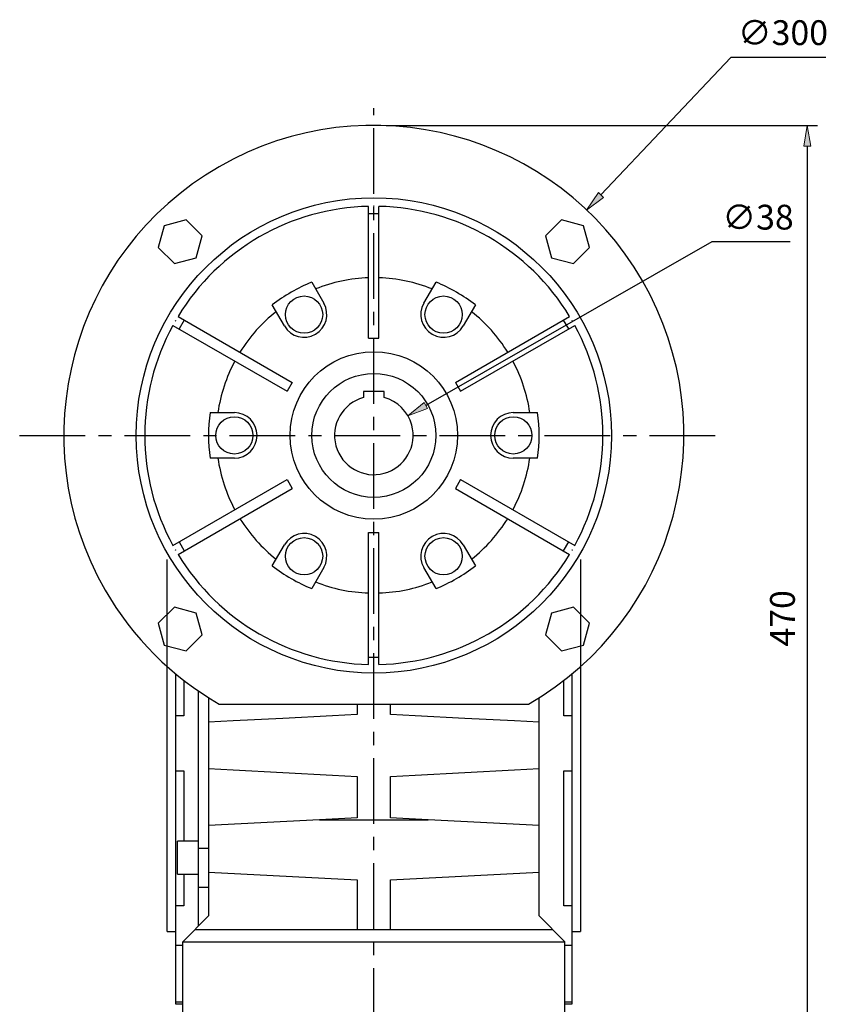
# Model space of a CAD drawing. Units: inches. Extents: x 0 to 612, y 178 to 614.
# Drawn here: x 314 to 446, y 275 to 437 of the extents above; entities that cross this region are included whole.
import ezdxf

# ---------------------------------------------------------------- set-up
doc = ezdxf.new("R2010")
doc.units = ezdxf.units.IN
doc.header["$MEASUREMENT"] = 0
doc.linetypes.add('AI-Linetype-5', pattern=[17.187221, 10.742013, -2.148403, 2.148403, -2.148403])
doc.linetypes.add('AI-Linetype-6', pattern=[17.187221, 10.742013, -2.148403, 2.148403, -2.148403])

# ---------------------------------------------------------------- blocks, each defined once
blk = doc.blocks.new('block 490')
at = {"color": 7, "lineweight": 25, "true_color": 0xffffff}
blk.add_open_spline([(397.19, 324.55), (421.49, 338.53), (429.84, 369.56), (415.86, 393.85), (401.88, 418.14), (370.85, 426.5), (346.56, 412.52), (322.27, 398.53), (313.91, 367.51), (327.89, 343.22), (332.36, 335.46), (338.8, 329.02), (346.56, 324.55)], degree=3, knots=[0, 0, 0, 0, 1, 1, 1, 2, 2, 2, 3, 3, 3, 4, 4, 4, 4], dxfattribs=at)
blk = doc.blocks.new('block 491')
at = {"color": 7, "lineweight": 25, "true_color": 0xffffff}
blk.add_lwpolyline([(346.56, 324.55), (397.19, 324.55)], dxfattribs=at)
blk = doc.blocks.new('block 492')
at = {"color": 7, "lineweight": 25, "true_color": 0xffffff}
blk.add_open_spline([(410.78, 368.53), (410.78, 390.02), (393.36, 407.44), (371.88, 407.44), (350.39, 407.44), (332.97, 390.02), (332.97, 368.53), (332.97, 347.05), (350.39, 329.63), (371.88, 329.63), (393.36, 329.63), (410.78, 347.05), (410.78, 368.53), (410.78, 368.53), (410.78, 368.53), (410.78, 368.53)], degree=3, knots=[0, 0, 0, 0, 1, 1, 1, 2, 2, 2, 3, 3, 3, 4, 4, 4, 5, 5, 5, 5], dxfattribs=at)
blk = doc.blocks.new('block 493')
at = {"color": 7, "lineweight": 25, "true_color": 0xffffff}
blk.add_open_spline([(380.07, 390.17), (379.04, 388.39), (379.65, 386.12), (381.43, 385.09), (383.21, 384.06), (385.49, 384.67), (386.52, 386.45)], degree=3, knots=[0, 0, 0, 0, 1, 1, 1, 2, 2, 2, 2], dxfattribs=at)
blk = doc.blocks.new('block 494')
at = {"color": 7, "lineweight": 25, "true_color": 0xffffff}
blk.add_lwpolyline([(380.07, 390.17), (382.06, 393.61)], dxfattribs=at)
blk = doc.blocks.new('block 495')
at = {"color": 7, "lineweight": 25, "true_color": 0xffffff}
blk.add_lwpolyline([(388.5, 389.89), (386.52, 386.45)], dxfattribs=at)
blk = doc.blocks.new('block 496')
at = {"color": 7, "lineweight": 25, "true_color": 0xffffff}
blk.add_open_spline([(394.71, 372.26), (392.66, 372.26), (390.99, 370.59), (390.99, 368.53), (390.99, 366.48), (392.66, 364.81), (394.71, 364.81)], degree=3, knots=[0, 0, 0, 0, 1, 1, 1, 2, 2, 2, 2], dxfattribs=at)
blk = doc.blocks.new('block 497')
at = {"color": 7, "lineweight": 25, "true_color": 0xffffff}
blk.add_lwpolyline([(394.71, 372.26), (398.68, 372.26)], dxfattribs=at)
blk = doc.blocks.new('block 498')
at = {"color": 7, "lineweight": 25, "true_color": 0xffffff}
blk.add_lwpolyline([(398.68, 364.81), (394.71, 364.81)], dxfattribs=at)
blk = doc.blocks.new('block 499')
at = {"color": 7, "lineweight": 25, "true_color": 0xffffff}
blk.add_open_spline([(386.52, 350.62), (385.49, 352.4), (383.21, 353.01), (381.43, 351.98), (379.65, 350.95), (379.04, 348.68), (380.07, 346.9)], degree=3, knots=[0, 0, 0, 0, 1, 1, 1, 2, 2, 2, 2], dxfattribs=at)
blk = doc.blocks.new('block 500')
at = {"color": 7, "lineweight": 25, "true_color": 0xffffff}
blk.add_lwpolyline([(386.52, 350.62), (388.5, 347.18)], dxfattribs=at)
blk = doc.blocks.new('block 501')
at = {"color": 7, "lineweight": 25, "true_color": 0xffffff}
blk.add_lwpolyline([(382.06, 343.46), (380.07, 346.9)], dxfattribs=at)
blk = doc.blocks.new('block 502')
at = {"color": 7, "lineweight": 25, "true_color": 0xffffff}
blk.add_open_spline([(363.68, 346.9), (364.71, 348.68), (364.1, 350.95), (362.32, 351.98), (360.54, 353.01), (358.26, 352.4), (357.23, 350.62)], degree=3, knots=[0, 0, 0, 0, 1, 1, 1, 2, 2, 2, 2], dxfattribs=at)
blk = doc.blocks.new('block 503')
at = {"color": 7, "lineweight": 25, "true_color": 0xffffff}
blk.add_lwpolyline([(363.68, 346.9), (361.7, 343.46)], dxfattribs=at)
blk = doc.blocks.new('block 504')
at = {"color": 7, "lineweight": 25, "true_color": 0xffffff}
blk.add_lwpolyline([(355.25, 347.18), (357.23, 350.62)], dxfattribs=at)
blk = doc.blocks.new('block 505')
at = {"color": 7, "lineweight": 25, "true_color": 0xffffff}
blk.add_open_spline([(349.04, 364.81), (351.09, 364.81), (352.76, 366.48), (352.76, 368.53), (352.76, 370.59), (351.09, 372.26), (349.04, 372.26)], degree=3, knots=[0, 0, 0, 0, 1, 1, 1, 2, 2, 2, 2], dxfattribs=at)
blk = doc.blocks.new('block 506')
at = {"color": 7, "lineweight": 25, "true_color": 0xffffff}
blk.add_lwpolyline([(349.04, 364.81), (345.07, 364.81)], dxfattribs=at)
blk = doc.blocks.new('block 507')
at = {"color": 7, "lineweight": 25, "true_color": 0xffffff}
blk.add_lwpolyline([(345.07, 372.26), (349.04, 372.26)], dxfattribs=at)
blk = doc.blocks.new('block 508')
at = {"color": 7, "lineweight": 25, "true_color": 0xffffff}
blk.add_open_spline([(357.23, 386.45), (358.26, 384.67), (360.54, 384.06), (362.32, 385.09), (364.1, 386.12), (364.71, 388.39), (363.68, 390.17)], degree=3, knots=[0, 0, 0, 0, 1, 1, 1, 2, 2, 2, 2], dxfattribs=at)
blk = doc.blocks.new('block 509')
at = {"color": 7, "lineweight": 25, "true_color": 0xffffff}
blk.add_lwpolyline([(357.23, 386.45), (355.25, 389.89)], dxfattribs=at)
blk = doc.blocks.new('block 510')
at = {"color": 7, "lineweight": 25, "true_color": 0xffffff}
blk.add_lwpolyline([(361.7, 393.61), (363.68, 390.17)], dxfattribs=at)
blk = doc.blocks.new('block 511')
at = {"color": 7, "lineweight": 25, "true_color": 0xffffff}
blk.add_open_spline([(386.34, 388.31), (386.34, 389.99), (384.98, 391.36), (383.29, 391.36), (381.61, 391.36), (380.25, 389.99), (380.25, 388.31), (380.25, 386.63), (381.61, 385.27), (383.29, 385.27), (384.98, 385.27), (386.34, 386.63), (386.34, 388.31), (386.34, 388.31), (386.34, 388.31), (386.34, 388.31)], degree=3, knots=[0, 0, 0, 0, 1, 1, 1, 2, 2, 2, 3, 3, 3, 4, 4, 4, 5, 5, 5, 5], dxfattribs=at)
blk = doc.blocks.new('block 512')
at = {"color": 7, "lineweight": 25, "true_color": 0xffffff}
blk.add_open_spline([(397.76, 368.53), (397.76, 370.22), (396.39, 371.58), (394.71, 371.58), (393.03, 371.58), (391.67, 370.22), (391.67, 368.53), (391.67, 366.85), (393.03, 365.49), (394.71, 365.49), (396.39, 365.49), (397.76, 366.85), (397.76, 368.53), (397.76, 368.53), (397.76, 368.53), (397.76, 368.53)], degree=3, knots=[0, 0, 0, 0, 1, 1, 1, 2, 2, 2, 3, 3, 3, 4, 4, 4, 5, 5, 5, 5], dxfattribs=at)
blk = doc.blocks.new('block 513')
at = {"color": 7, "lineweight": 25, "true_color": 0xffffff}
blk.add_open_spline([(386.34, 348.76), (386.34, 350.44), (384.98, 351.8), (383.29, 351.8), (381.61, 351.8), (380.25, 350.44), (380.25, 348.76), (380.25, 347.07), (381.61, 345.71), (383.29, 345.71), (384.98, 345.71), (386.34, 347.07), (386.34, 348.76), (386.34, 348.76), (386.34, 348.76), (386.34, 348.76)], degree=3, knots=[0, 0, 0, 0, 1, 1, 1, 2, 2, 2, 3, 3, 3, 4, 4, 4, 5, 5, 5, 5], dxfattribs=at)
blk = doc.blocks.new('block 514')
at = {"color": 7, "lineweight": 25, "true_color": 0xffffff}
blk.add_open_spline([(363.5, 348.76), (363.5, 350.44), (362.14, 351.8), (360.46, 351.8), (358.78, 351.8), (357.41, 350.44), (357.41, 348.76), (357.41, 347.07), (358.78, 345.71), (360.46, 345.71), (362.14, 345.71), (363.5, 347.07), (363.5, 348.76), (363.5, 348.76), (363.5, 348.76), (363.5, 348.76)], degree=3, knots=[0, 0, 0, 0, 1, 1, 1, 2, 2, 2, 3, 3, 3, 4, 4, 4, 5, 5, 5, 5], dxfattribs=at)
blk = doc.blocks.new('block 515')
at = {"color": 7, "lineweight": 25, "true_color": 0xffffff}
blk.add_open_spline([(352.08, 368.53), (352.08, 370.22), (350.72, 371.58), (349.04, 371.58), (347.36, 371.58), (345.99, 370.22), (345.99, 368.53), (345.99, 366.85), (347.36, 365.49), (349.04, 365.49), (350.72, 365.49), (352.08, 366.85), (352.08, 368.53), (352.08, 368.53), (352.08, 368.53), (352.08, 368.53)], degree=3, knots=[0, 0, 0, 0, 1, 1, 1, 2, 2, 2, 3, 3, 3, 4, 4, 4, 5, 5, 5, 5], dxfattribs=at)
blk = doc.blocks.new('block 516')
at = {"color": 7, "lineweight": 25, "true_color": 0xffffff}
blk.add_open_spline([(363.5, 388.31), (363.5, 389.99), (362.14, 391.36), (360.46, 391.36), (358.78, 391.36), (357.41, 389.99), (357.41, 388.31), (357.41, 386.63), (358.78, 385.27), (360.46, 385.27), (362.14, 385.27), (363.5, 386.63), (363.5, 388.31), (363.5, 388.31), (363.5, 388.31), (363.5, 388.31)], degree=3, knots=[0, 0, 0, 0, 1, 1, 1, 2, 2, 2, 3, 3, 3, 4, 4, 4, 5, 5, 5, 5], dxfattribs=at)
blk = doc.blocks.new('block 517')
at = {"color": 7, "lineweight": 25, "true_color": 0xffffff}
blk.add_open_spline([(371.93, 406.04), (371.89, 406.04), (371.86, 406.04), (371.82, 406.04)], degree=3, dxfattribs=at)
blk = doc.blocks.new('block 518')
at = {"color": 7, "lineweight": 25, "true_color": 0xffffff}
blk.add_lwpolyline([(372.72, 384.44), (372.72, 406.03)], dxfattribs=at)
blk = doc.blocks.new('block 519')
at = {"color": 7, "lineweight": 25, "true_color": 0xffffff}
blk.add_lwpolyline([(371.82, 406.04), (371.93, 406.04)], dxfattribs=at)
blk = doc.blocks.new('block 520')
at = {"color": 7, "lineweight": 25, "true_color": 0xffffff}
blk.add_lwpolyline([(371.03, 384.44), (372.72, 384.44)], dxfattribs=at)
blk = doc.blocks.new('block 521')
at = {"color": 7, "lineweight": 25, "true_color": 0xffffff}
blk.add_lwpolyline([(371.03, 404.84), (372.72, 404.84)], dxfattribs=at)
blk = doc.blocks.new('block 522')
at = {"color": 7, "lineweight": 25, "true_color": 0xffffff}
blk.add_lwpolyline([(371.03, 384.44), (371.03, 406.03)], dxfattribs=at)
blk = doc.blocks.new('block 523')
at = {"color": 7, "lineweight": 25, "true_color": 0xffffff}
blk.add_open_spline([(371.82, 331.03), (371.86, 331.03), (371.89, 331.03), (371.93, 331.03)], degree=3, dxfattribs=at)
blk = doc.blocks.new('block 524')
at = {"color": 7, "lineweight": 25, "true_color": 0xffffff}
blk.add_lwpolyline([(371.03, 331.04), (371.03, 352.63)], dxfattribs=at)
blk = doc.blocks.new('block 525')
at = {"color": 7, "lineweight": 25, "true_color": 0xffffff}
blk.add_lwpolyline([(371.03, 332.22), (372.72, 332.22)], dxfattribs=at)
blk = doc.blocks.new('block 526')
at = {"color": 7, "lineweight": 25, "true_color": 0xffffff}
blk.add_lwpolyline([(371.03, 352.63), (372.72, 352.63)], dxfattribs=at)
blk = doc.blocks.new('block 527')
at = {"color": 7, "lineweight": 25, "true_color": 0xffffff}
blk.add_lwpolyline([(371.82, 331.03), (371.93, 331.03)], dxfattribs=at)
blk = doc.blocks.new('block 528')
at = {"color": 7, "lineweight": 25, "true_color": 0xffffff}
blk.add_lwpolyline([(372.72, 331.04), (372.72, 352.63)], dxfattribs=at)
blk = doc.blocks.new('block 529')
at = {"color": 7, "lineweight": 25, "true_color": 0xffffff}
blk.add_open_spline([(404.39, 387.24), (404.37, 387.27), (404.35, 387.3), (404.33, 387.34)], degree=3, dxfattribs=at)
blk = doc.blocks.new('block 530')
at = {"color": 7, "lineweight": 25, "true_color": 0xffffff}
blk.add_open_spline([(393.79, 382.17), (392.22, 384.7), (390.21, 386.94), (387.87, 388.79)], degree=3, dxfattribs=at)
blk = doc.blocks.new('block 531')
at = {"color": 7, "lineweight": 25, "true_color": 0xffffff}
blk.add_open_spline([(388.5, 389.89), (386.54, 391.42), (384.37, 392.67), (382.06, 393.61)], degree=3, dxfattribs=at)
blk = doc.blocks.new('block 532')
at = {"color": 7, "lineweight": 25, "true_color": 0xffffff}
blk.add_open_spline([(381.42, 392.51), (378.65, 393.62), (375.71, 394.23), (372.72, 394.33)], degree=3, dxfattribs=at)
blk = doc.blocks.new('block 533')
at = {"color": 7, "lineweight": 25, "true_color": 0xffffff}
blk.add_open_spline([(403.93, 388.02), (397.28, 398.95), (385.52, 405.74), (372.72, 406.03)], degree=3, dxfattribs=at)
blk = doc.blocks.new('block 534')
at = {"color": 7, "lineweight": 25, "true_color": 0xffffff}
blk.add_lwpolyline([(386.07, 375.75), (404.77, 386.55)], dxfattribs=at)
blk = doc.blocks.new('block 535')
at = {"color": 7, "lineweight": 25, "true_color": 0xffffff}
blk.add_lwpolyline([(404.33, 387.34), (404.39, 387.24)], dxfattribs=at)
blk = doc.blocks.new('block 536')
at = {"color": 7, "lineweight": 25, "true_color": 0xffffff}
blk.add_lwpolyline([(385.22, 377.22), (386.07, 375.75)], dxfattribs=at)
blk = doc.blocks.new('block 537')
at = {"color": 7, "lineweight": 25, "true_color": 0xffffff}
blk.add_lwpolyline([(402.9, 387.42), (403.74, 385.96)], dxfattribs=at)
blk = doc.blocks.new('block 538')
at = {"color": 7, "lineweight": 25, "true_color": 0xffffff}
blk.add_lwpolyline([(385.22, 377.22), (403.93, 388.02)], dxfattribs=at)
blk = doc.blocks.new('block 539')
at = {"color": 7, "lineweight": 25, "true_color": 0xffffff}
blk.add_open_spline([(339.37, 349.83), (339.38, 349.8), (339.4, 349.76), (339.42, 349.73)], degree=3, dxfattribs=at)
blk = doc.blocks.new('block 540')
at = {"color": 7, "lineweight": 25, "true_color": 0xffffff}
blk.add_open_spline([(349.96, 354.9), (351.54, 352.37), (353.54, 350.13), (355.88, 348.28)], degree=3, dxfattribs=at)
blk = doc.blocks.new('block 541')
at = {"color": 7, "lineweight": 25, "true_color": 0xffffff}
blk.add_open_spline([(355.25, 347.18), (357.22, 345.65), (359.39, 344.4), (361.7, 343.46)], degree=3, dxfattribs=at)
blk = doc.blocks.new('block 542')
at = {"color": 7, "lineweight": 25, "true_color": 0xffffff}
blk.add_open_spline([(362.33, 344.55), (365.1, 343.45), (368.05, 342.84), (371.03, 342.74)], degree=3, dxfattribs=at)
blk = doc.blocks.new('block 543')
at = {"color": 7, "lineweight": 25, "true_color": 0xffffff}
blk.add_open_spline([(339.82, 349.05), (346.47, 338.12), (358.24, 331.32), (371.03, 331.04)], degree=3, dxfattribs=at)
blk = doc.blocks.new('block 544')
at = {"color": 7, "lineweight": 25, "true_color": 0xffffff}
blk.add_lwpolyline([(338.98, 350.52), (357.68, 361.32)], dxfattribs=at)
blk = doc.blocks.new('block 545')
at = {"color": 7, "lineweight": 25, "true_color": 0xffffff}
blk.add_lwpolyline([(340.01, 351.11), (340.85, 349.65)], dxfattribs=at)
blk = doc.blocks.new('block 546')
at = {"color": 7, "lineweight": 25, "true_color": 0xffffff}
blk.add_lwpolyline([(357.68, 361.32), (358.53, 359.85)], dxfattribs=at)
blk = doc.blocks.new('block 547')
at = {"color": 7, "lineweight": 25, "true_color": 0xffffff}
blk.add_lwpolyline([(339.37, 349.83), (339.42, 349.73)], dxfattribs=at)
blk = doc.blocks.new('block 548')
at = {"color": 7, "lineweight": 25, "true_color": 0xffffff}
blk.add_lwpolyline([(339.82, 349.05), (358.53, 359.85)], dxfattribs=at)
blk = doc.blocks.new('block 549')
at = {"color": 7, "lineweight": 25, "true_color": 0xffffff}
blk.add_open_spline([(404.33, 349.73), (404.35, 349.76), (404.37, 349.8), (404.39, 349.83)], degree=3, dxfattribs=at)
blk = doc.blocks.new('block 550')
at = {"color": 7, "lineweight": 25, "true_color": 0xffffff}
blk.add_open_spline([(394.64, 356.37), (396.05, 359), (396.99, 361.86), (397.42, 364.81)], degree=3, dxfattribs=at)
blk = doc.blocks.new('block 551')
at = {"color": 7, "lineweight": 25, "true_color": 0xffffff}
blk.add_open_spline([(398.68, 364.81), (399.02, 367.28), (399.02, 369.79), (398.68, 372.26)], degree=3, dxfattribs=at)
blk = doc.blocks.new('block 552')
at = {"color": 7, "lineweight": 25, "true_color": 0xffffff}
blk.add_open_spline([(397.42, 372.26), (396.99, 375.21), (396.05, 378.07), (394.64, 380.7)], degree=3, dxfattribs=at)
blk = doc.blocks.new('block 553')
at = {"color": 7, "lineweight": 25, "true_color": 0xffffff}
blk.add_open_spline([(404.77, 350.52), (410.92, 361.74), (410.92, 375.33), (404.77, 386.55)], degree=3, dxfattribs=at)
blk = doc.blocks.new('block 554')
at = {"color": 7, "lineweight": 25, "true_color": 0xffffff}
blk.add_open_spline([(372.72, 331.04), (385.52, 331.32), (397.28, 338.12), (403.93, 349.05)], degree=3, dxfattribs=at)
blk = doc.blocks.new('block 555')
at = {"color": 7, "lineweight": 25, "true_color": 0xffffff}
blk.add_open_spline([(372.72, 342.74), (375.71, 342.84), (378.65, 343.45), (381.42, 344.55)], degree=3, dxfattribs=at)
blk = doc.blocks.new('block 556')
at = {"color": 7, "lineweight": 25, "true_color": 0xffffff}
blk.add_open_spline([(382.06, 343.46), (384.37, 344.4), (386.54, 345.65), (388.5, 347.18)], degree=3, dxfattribs=at)
blk = doc.blocks.new('block 557')
at = {"color": 7, "lineweight": 25, "true_color": 0xffffff}
blk.add_open_spline([(387.87, 348.28), (390.21, 350.13), (392.22, 352.37), (393.79, 354.9)], degree=3, dxfattribs=at)
blk = doc.blocks.new('block 558')
at = {"color": 7, "lineweight": 25, "true_color": 0xffffff}
blk.add_lwpolyline([(385.22, 359.85), (403.93, 349.05)], dxfattribs=at)
blk = doc.blocks.new('block 559')
at = {"color": 7, "lineweight": 25, "true_color": 0xffffff}
blk.add_lwpolyline([(404.39, 349.83), (404.33, 349.73)], dxfattribs=at)
blk = doc.blocks.new('block 560')
at = {"color": 7, "lineweight": 25, "true_color": 0xffffff}
blk.add_lwpolyline([(386.07, 361.32), (385.22, 359.85)], dxfattribs=at)
blk = doc.blocks.new('block 561')
at = {"color": 7, "lineweight": 25, "true_color": 0xffffff}
blk.add_lwpolyline([(403.74, 351.11), (402.9, 349.65)], dxfattribs=at)
blk = doc.blocks.new('block 562')
at = {"color": 7, "lineweight": 25, "true_color": 0xffffff}
blk.add_lwpolyline([(386.07, 361.32), (404.77, 350.52)], dxfattribs=at)
blk = doc.blocks.new('block 563')
at = {"color": 7, "lineweight": 25, "true_color": 0xffffff}
blk.add_open_spline([(339.42, 387.34), (339.4, 387.3), (339.38, 387.27), (339.37, 387.24)], degree=3, dxfattribs=at)
blk = doc.blocks.new('block 564')
at = {"color": 7, "lineweight": 25, "true_color": 0xffffff}
blk.add_open_spline([(349.11, 380.7), (347.71, 378.07), (346.77, 375.21), (346.34, 372.26)], degree=3, dxfattribs=at)
blk = doc.blocks.new('block 565')
at = {"color": 7, "lineweight": 25, "true_color": 0xffffff}
blk.add_open_spline([(345.07, 372.26), (344.73, 369.79), (344.73, 367.28), (345.07, 364.81)], degree=3, dxfattribs=at)
blk = doc.blocks.new('block 566')
at = {"color": 7, "lineweight": 25, "true_color": 0xffffff}
blk.add_open_spline([(346.34, 364.81), (346.77, 361.86), (347.71, 359), (349.11, 356.37)], degree=3, dxfattribs=at)
blk = doc.blocks.new('block 567')
at = {"color": 7, "lineweight": 25, "true_color": 0xffffff}
blk.add_open_spline([(338.98, 386.55), (332.83, 375.33), (332.83, 361.74), (338.98, 350.52)], degree=3, dxfattribs=at)
blk = doc.blocks.new('block 568')
at = {"color": 7, "lineweight": 25, "true_color": 0xffffff}
blk.add_open_spline([(371.03, 406.03), (358.24, 405.74), (346.47, 398.95), (339.82, 388.02)], degree=3, dxfattribs=at)
blk = doc.blocks.new('block 569')
at = {"color": 7, "lineweight": 25, "true_color": 0xffffff}
blk.add_open_spline([(371.03, 394.33), (368.05, 394.23), (365.1, 393.62), (362.33, 392.51)], degree=3, dxfattribs=at)
blk = doc.blocks.new('block 570')
at = {"color": 7, "lineweight": 25, "true_color": 0xffffff}
blk.add_open_spline([(361.7, 393.61), (359.39, 392.67), (357.22, 391.42), (355.25, 389.89)], degree=3, dxfattribs=at)
blk = doc.blocks.new('block 571')
at = {"color": 7, "lineweight": 25, "true_color": 0xffffff}
blk.add_open_spline([(355.88, 388.79), (353.54, 386.94), (351.54, 384.7), (349.96, 382.17)], degree=3, dxfattribs=at)
blk = doc.blocks.new('block 572')
at = {"color": 7, "lineweight": 25, "true_color": 0xffffff}
blk.add_lwpolyline([(339.82, 388.02), (358.53, 377.22)], dxfattribs=at)
blk = doc.blocks.new('block 573')
at = {"color": 7, "lineweight": 25, "true_color": 0xffffff}
blk.add_lwpolyline([(340.85, 387.42), (340.01, 385.96)], dxfattribs=at)
blk = doc.blocks.new('block 574')
at = {"color": 7, "lineweight": 25, "true_color": 0xffffff}
blk.add_lwpolyline([(358.53, 377.22), (357.68, 375.75)], dxfattribs=at)
blk = doc.blocks.new('block 575')
at = {"color": 7, "lineweight": 25, "true_color": 0xffffff}
blk.add_lwpolyline([(339.42, 387.34), (339.37, 387.24)], dxfattribs=at)
blk = doc.blocks.new('block 576')
at = {"color": 7, "lineweight": 25, "true_color": 0xffffff}
blk.add_lwpolyline([(338.98, 386.55), (357.68, 375.75)], dxfattribs=at)
blk = doc.blocks.new('block 577')
at = {"color": 7, "lineweight": 25, "true_color": 0xffffff}
blk.add_lwpolyline([(399.99, 401.19), (400.95, 397.61)], dxfattribs=at)
blk = doc.blocks.new('block 578')
at = {"color": 7, "lineweight": 25, "true_color": 0xffffff}
blk.add_lwpolyline([(402.61, 403.82), (399.99, 401.19)], dxfattribs=at)
blk = doc.blocks.new('block 579')
at = {"color": 7, "lineweight": 25, "true_color": 0xffffff}
blk.add_lwpolyline([(406.2, 402.86), (402.61, 403.82)], dxfattribs=at)
blk = doc.blocks.new('block 580')
at = {"color": 7, "lineweight": 25, "true_color": 0xffffff}
blk.add_lwpolyline([(407.16, 399.27), (406.2, 402.86)], dxfattribs=at)
blk = doc.blocks.new('block 581')
at = {"color": 7, "lineweight": 25, "true_color": 0xffffff}
blk.add_lwpolyline([(404.54, 396.65), (407.16, 399.27)], dxfattribs=at)
blk = doc.blocks.new('block 582')
at = {"color": 7, "lineweight": 25, "true_color": 0xffffff}
blk.add_lwpolyline([(400.95, 397.61), (404.54, 396.65)], dxfattribs=at)
blk = doc.blocks.new('block 583')
at = {"color": 7, "lineweight": 25, "true_color": 0xffffff}
blk.add_lwpolyline([(404.54, 340.42), (400.95, 339.46)], dxfattribs=at)
blk = doc.blocks.new('block 584')
at = {"color": 7, "lineweight": 25, "true_color": 0xffffff}
blk.add_lwpolyline([(407.16, 337.8), (404.54, 340.42)], dxfattribs=at)
blk = doc.blocks.new('block 585')
at = {"color": 7, "lineweight": 25, "true_color": 0xffffff}
blk.add_lwpolyline([(406.2, 334.21), (407.16, 337.8)], dxfattribs=at)
blk = doc.blocks.new('block 586')
at = {"color": 7, "lineweight": 25, "true_color": 0xffffff}
blk.add_lwpolyline([(402.61, 333.25), (406.2, 334.21)], dxfattribs=at)
blk = doc.blocks.new('block 587')
at = {"color": 7, "lineweight": 25, "true_color": 0xffffff}
blk.add_lwpolyline([(399.99, 335.88), (402.61, 333.25)], dxfattribs=at)
blk = doc.blocks.new('block 588')
at = {"color": 7, "lineweight": 25, "true_color": 0xffffff}
blk.add_lwpolyline([(400.95, 339.46), (399.99, 335.88)], dxfattribs=at)
blk = doc.blocks.new('block 589')
at = {"color": 7, "lineweight": 25, "true_color": 0xffffff}
blk.add_lwpolyline([(343.76, 335.88), (342.8, 339.46)], dxfattribs=at)
blk = doc.blocks.new('block 590')
at = {"color": 7, "lineweight": 25, "true_color": 0xffffff}
blk.add_lwpolyline([(341.14, 333.25), (343.76, 335.88)], dxfattribs=at)
blk = doc.blocks.new('block 591')
at = {"color": 7, "lineweight": 25, "true_color": 0xffffff}
blk.add_lwpolyline([(337.55, 334.21), (341.14, 333.25)], dxfattribs=at)
blk = doc.blocks.new('block 592')
at = {"color": 7, "lineweight": 25, "true_color": 0xffffff}
blk.add_lwpolyline([(336.59, 337.8), (337.55, 334.21)], dxfattribs=at)
blk = doc.blocks.new('block 593')
at = {"color": 7, "lineweight": 25, "true_color": 0xffffff}
blk.add_lwpolyline([(339.22, 340.42), (336.59, 337.8)], dxfattribs=at)
blk = doc.blocks.new('block 594')
at = {"color": 7, "lineweight": 25, "true_color": 0xffffff}
blk.add_lwpolyline([(342.8, 339.46), (339.22, 340.42)], dxfattribs=at)
blk = doc.blocks.new('block 595')
at = {"color": 7, "lineweight": 25, "true_color": 0xffffff}
blk.add_lwpolyline([(339.22, 396.65), (342.8, 397.61)], dxfattribs=at)
blk = doc.blocks.new('block 596')
at = {"color": 7, "lineweight": 25, "true_color": 0xffffff}
blk.add_lwpolyline([(336.59, 399.27), (339.22, 396.65)], dxfattribs=at)
blk = doc.blocks.new('block 597')
at = {"color": 7, "lineweight": 25, "true_color": 0xffffff}
blk.add_lwpolyline([(337.55, 402.86), (336.59, 399.27)], dxfattribs=at)
blk = doc.blocks.new('block 598')
at = {"color": 7, "lineweight": 25, "true_color": 0xffffff}
blk.add_lwpolyline([(341.14, 403.82), (337.55, 402.86)], dxfattribs=at)
blk = doc.blocks.new('block 599')
at = {"color": 7, "lineweight": 25, "true_color": 0xffffff}
blk.add_lwpolyline([(343.76, 401.19), (341.14, 403.82)], dxfattribs=at)
blk = doc.blocks.new('block 600')
at = {"color": 7, "lineweight": 25, "true_color": 0xffffff}
blk.add_lwpolyline([(342.8, 397.61), (343.76, 401.19)], dxfattribs=at)
blk = doc.blocks.new('block 601')
at = {"color": 7, "lineweight": 25, "true_color": 0xffffff}
blk.add_open_spline([(382.03, 368.53), (382.03, 374.14), (377.48, 378.68), (371.88, 378.68), (366.27, 378.68), (361.73, 374.14), (361.73, 368.53), (361.73, 362.93), (366.27, 358.38), (371.88, 358.38), (377.48, 358.38), (382.03, 362.93), (382.03, 368.53), (382.03, 368.53), (382.03, 368.53), (382.03, 368.53)], degree=3, knots=[0, 0, 0, 0, 1, 1, 1, 2, 2, 2, 3, 3, 3, 4, 4, 4, 5, 5, 5, 5], dxfattribs=at)
blk = doc.blocks.new('block 602')
at = {"color": 7, "lineweight": 25, "true_color": 0xffffff}
blk.add_lwpolyline([(339.4, 275.49), (340.58, 275.49)], dxfattribs=at)
blk = doc.blocks.new('block 603')
at = {"color": 7, "lineweight": 25, "true_color": 0xffffff}
blk.add_lwpolyline([(338.04, 287.33), (339.4, 287.33)], dxfattribs=at)
blk = doc.blocks.new('block 607')
at = {"color": 7, "lineweight": 25, "true_color": 0xffffff}
blk.add_lwpolyline([(343.12, 302.11), (339.73, 302.11)], dxfattribs=at)
blk = doc.blocks.new('block 608')
at = {"color": 7, "lineweight": 25, "true_color": 0xffffff}
blk.add_lwpolyline([(339.73, 296.7), (343.12, 296.7)], dxfattribs=at)
blk = doc.blocks.new('block 609')
at = {"color": 7, "lineweight": 25, "true_color": 0xffffff}
blk.add_lwpolyline([(404.36, 287.33), (405.71, 287.33)], dxfattribs=at)
blk = doc.blocks.new('block 610')
at = {"color": 7, "lineweight": 25, "true_color": 0xffffff}
blk.add_lwpolyline([(403.17, 275.49), (404.36, 275.49)], dxfattribs=at)
blk = doc.blocks.new('block 613')
at = {"color": 7, "lineweight": 25, "true_color": 0xffffff}
blk.add_lwpolyline([(340.58, 285.64), (403.17, 285.64)], dxfattribs=at)
blk = doc.blocks.new('block 614')
at = {"color": 7, "lineweight": 25, "true_color": 0xffffff}
blk.add_lwpolyline([(398.94, 304.67), (380.77, 305.62)], dxfattribs=at)
blk = doc.blocks.new('block 615')
at = {"color": 7, "lineweight": 25, "true_color": 0xffffff}
blk.add_lwpolyline([(374.58, 295.79), (398.94, 297.07)], dxfattribs=at)
blk = doc.blocks.new('block 616')
at = {"color": 7, "lineweight": 25, "true_color": 0xffffff}
blk.add_lwpolyline([(374.58, 287.67), (374.58, 295.79)], dxfattribs=at)
blk = doc.blocks.new('block 617')
at = {"color": 7, "lineweight": 25, "true_color": 0xffffff}
blk.add_lwpolyline([(369.17, 295.79), (369.17, 287.67)], dxfattribs=at)
blk = doc.blocks.new('block 618')
at = {"color": 7, "lineweight": 25, "true_color": 0xffffff}
blk.add_lwpolyline([(342.61, 287.67), (401.14, 287.67)], dxfattribs=at)
blk = doc.blocks.new('block 619')
at = {"color": 7, "lineweight": 25, "true_color": 0xffffff}
blk.add_lwpolyline([(344.81, 297.07), (369.17, 295.79)], dxfattribs=at)
blk = doc.blocks.new('block 620')
at = {"color": 7, "lineweight": 25, "true_color": 0xffffff}
blk.add_lwpolyline([(369.17, 324.56), (369.17, 322.86)], dxfattribs=at)
blk = doc.blocks.new('block 621')
at = {"color": 7, "lineweight": 25, "true_color": 0xffffff}
blk.add_lwpolyline([(374.58, 322.86), (374.58, 324.56)], dxfattribs=at)
blk = doc.blocks.new('block 622')
at = {"color": 7, "lineweight": 25, "true_color": 0xffffff}
blk.add_lwpolyline([(398.94, 321.58), (394.88, 321.8), (386.76, 322.22), (378.64, 322.65), (374.58, 322.86)], dxfattribs=at)
blk = doc.blocks.new('block 623')
at = {"color": 7, "lineweight": 25, "true_color": 0xffffff}
blk.add_lwpolyline([(374.58, 312.71), (378.64, 312.92), (386.76, 313.35), (394.88, 313.77), (398.94, 313.99)], dxfattribs=at)
blk = doc.blocks.new('block 624')
at = {"color": 7, "lineweight": 25, "true_color": 0xffffff}
blk.add_lwpolyline([(374.58, 305.94), (374.58, 312.71)], dxfattribs=at)
blk = doc.blocks.new('block 625')
at = {"color": 7, "lineweight": 25, "true_color": 0xffffff}
blk.add_lwpolyline([(380.77, 305.62), (379.74, 305.67), (377.68, 305.78), (375.61, 305.89), (374.58, 305.94)], dxfattribs=at)
blk = doc.blocks.new('block 626')
at = {"color": 7, "lineweight": 25, "true_color": 0xffffff}
blk.add_lwpolyline([(362.98, 305.62), (380.77, 305.62)], dxfattribs=at)
blk = doc.blocks.new('block 627')
at = {"color": 7, "lineweight": 25, "true_color": 0xffffff}
blk.add_lwpolyline([(369.17, 312.71), (369.17, 305.94)], dxfattribs=at)
blk = doc.blocks.new('block 628')
at = {"color": 7, "lineweight": 25, "true_color": 0xffffff}
blk.add_lwpolyline([(369.17, 305.94), (368.14, 305.89), (366.08, 305.78), (364.01, 305.67), (362.98, 305.62)], dxfattribs=at)
blk = doc.blocks.new('block 629')
at = {"color": 7, "lineweight": 25, "true_color": 0xffffff}
blk.add_lwpolyline([(362.98, 305.62), (344.81, 304.67)], dxfattribs=at)
blk = doc.blocks.new('block 630')
at = {"color": 7, "lineweight": 25, "true_color": 0xffffff}
blk.add_lwpolyline([(344.81, 313.99), (348.87, 313.77), (356.99, 313.35), (365.11, 312.92), (369.17, 312.71)], dxfattribs=at)
blk = doc.blocks.new('block 631')
at = {"color": 7, "lineweight": 25, "true_color": 0xffffff}
blk.add_lwpolyline([(369.17, 322.86), (365.11, 322.65), (356.99, 322.22), (348.87, 321.8), (344.81, 321.58)], dxfattribs=at)
blk = doc.blocks.new('block 632')
at = {"color": 7, "lineweight": 25, "true_color": 0xffffff}
blk.add_lwpolyline([(403.17, 285.64), (398.94, 289.87)], dxfattribs=at)
blk = doc.blocks.new('block 633')
at = {"color": 7, "lineweight": 25, "true_color": 0xffffff}
blk.add_lwpolyline([(344.81, 289.87), (340.58, 285.64)], dxfattribs=at)
blk = doc.blocks.new('block 634')
at = {"color": 7, "lineweight": 25, "true_color": 0xffffff}
blk.add_lwpolyline([(344.81, 325.6), (344.81, 289.87)], dxfattribs=at)
blk = doc.blocks.new('block 635')
at = {"color": 7, "lineweight": 25, "true_color": 0xffffff}
blk.add_lwpolyline([(403.17, 260.27), (403.17, 285.64)], dxfattribs=at)
blk = doc.blocks.new('block 636')
at = {"color": 7, "lineweight": 25, "true_color": 0xffffff}
blk.add_lwpolyline([(340.58, 260.27), (340.58, 285.64)], dxfattribs=at)
blk = doc.blocks.new('block 637')
at = {"color": 7, "lineweight": 25, "true_color": 0xffffff}
blk.add_open_spline([(385.58, 368.53), (385.58, 376.1), (379.44, 382.24), (371.88, 382.24), (364.31, 382.24), (358.17, 376.1), (358.17, 368.53), (358.17, 360.97), (364.31, 354.83), (371.88, 354.83), (379.44, 354.83), (385.58, 360.97), (385.58, 368.53), (385.58, 368.53), (385.58, 368.53), (385.58, 368.53)], degree=3, knots=[0, 0, 0, 0, 1, 1, 1, 2, 2, 2, 3, 3, 3, 4, 4, 4, 5, 5, 5, 5], dxfattribs=at)
blk = doc.blocks.new('block 638')
at = {"color": 7, "lineweight": 25, "true_color": 0xffffff}
blk.add_lwpolyline([(343.12, 326.72), (343.12, 288.18)], dxfattribs=at)
blk = doc.blocks.new('block 639')
at = {"color": 7, "lineweight": 25, "true_color": 0xffffff}
blk.add_lwpolyline([(344.81, 294.56), (343.12, 294.56)], dxfattribs=at)
blk = doc.blocks.new('block 640')
at = {"color": 7, "lineweight": 25, "true_color": 0xffffff}
blk.add_lwpolyline([(344.81, 300.89), (343.12, 300.89)], dxfattribs=at)
blk = doc.blocks.new('block 641')
at = {"color": 7, "lineweight": 25, "true_color": 0xffffff}
blk.add_lwpolyline([(339.4, 329.53), (339.4, 275.49)], dxfattribs=at)
blk = doc.blocks.new('block 642')
at = {"color": 7, "lineweight": 25, "true_color": 0xffffff}
blk.add_lwpolyline([(340.58, 275.77), (339.4, 275.77)], dxfattribs=at)
blk = doc.blocks.new('block 643')
at = {"color": 7, "lineweight": 25, "true_color": 0xffffff}
blk.add_lwpolyline([(339.4, 285.1), (340.58, 285.1)], dxfattribs=at)
blk = doc.blocks.new('block 644')
at = {"color": 7, "lineweight": 25, "true_color": 0xffffff}
blk.add_lwpolyline([(340.75, 291.52), (339.4, 291.52)], dxfattribs=at)
blk = doc.blocks.new('block 645')
at = {"color": 7, "lineweight": 25, "true_color": 0xffffff}
blk.add_lwpolyline([(339.4, 313.65), (340.75, 313.65)], dxfattribs=at)
blk = doc.blocks.new('block 646')
at = {"color": 7, "lineweight": 25, "true_color": 0xffffff}
blk.add_lwpolyline([(340.75, 322.65), (339.4, 322.65)], dxfattribs=at)
blk = doc.blocks.new('block 647')
at = {"color": 7, "lineweight": 25, "true_color": 0xffffff}
blk.add_lwpolyline([(340.75, 313.65), (340.75, 302.11)], dxfattribs=at)
blk = doc.blocks.new('block 648')
at = {"color": 7, "lineweight": 25, "true_color": 0xffffff}
blk.add_lwpolyline([(340.75, 296.7), (340.75, 291.52)], dxfattribs=at)
blk = doc.blocks.new('block 649')
at = {"color": 7, "lineweight": 25, "true_color": 0xffffff}
blk.add_lwpolyline([(340.75, 328.46), (340.75, 322.65)], dxfattribs=at)
blk = doc.blocks.new('block 650')
at = {"color": 7, "lineweight": 25, "true_color": 0xffffff}
blk.add_lwpolyline([(338.04, 287.33), (338.04, 348.23)], dxfattribs=at)
blk = doc.blocks.new('block 652')
at = {"color": 7, "lineweight": 25, "true_color": 0xffffff}
blk.add_lwpolyline([(339.73, 296.7), (339.73, 302.11)], dxfattribs=at)
blk = doc.blocks.new('block 653')
at = {"color": 7, "lineweight": 25, "true_color": 0xffffff}
blk.add_lwpolyline([(403, 322.65), (403, 328.46)], dxfattribs=at)
blk = doc.blocks.new('block 654')
at = {"color": 7, "lineweight": 25, "true_color": 0xffffff}
blk.add_lwpolyline([(404.36, 322.65), (403, 322.65)], dxfattribs=at)
blk = doc.blocks.new('block 655')
at = {"color": 7, "lineweight": 25, "true_color": 0xffffff}
blk.add_lwpolyline([(403, 313.65), (404.36, 313.65)], dxfattribs=at)
blk = doc.blocks.new('block 656')
at = {"color": 7, "lineweight": 25, "true_color": 0xffffff}
blk.add_lwpolyline([(403, 291.52), (403, 313.65)], dxfattribs=at)
blk = doc.blocks.new('block 657')
at = {"color": 7, "lineweight": 25, "true_color": 0xffffff}
blk.add_lwpolyline([(404.36, 291.52), (403, 291.52)], dxfattribs=at)
blk = doc.blocks.new('block 658')
at = {"color": 7, "lineweight": 25, "true_color": 0xffffff}
blk.add_lwpolyline([(403.17, 285.1), (404.36, 285.1)], dxfattribs=at)
blk = doc.blocks.new('block 659')
at = {"color": 7, "lineweight": 25, "true_color": 0xffffff}
blk.add_lwpolyline([(404.36, 275.77), (403.17, 275.77)], dxfattribs=at)
blk = doc.blocks.new('block 660')
at = {"color": 7, "lineweight": 25, "true_color": 0xffffff}
blk.add_lwpolyline([(404.36, 275.49), (404.36, 329.53)], dxfattribs=at)
blk = doc.blocks.new('block 661')
at = {"color": 7, "lineweight": 25, "true_color": 0xffffff}
blk.add_lwpolyline([(398.94, 289.87), (398.94, 325.6)], dxfattribs=at)
blk = doc.blocks.new('block 664')
at = {"color": 7, "lineweight": 25, "true_color": 0xffffff}
blk.add_lwpolyline([(405.71, 348.23), (405.71, 287.33)], dxfattribs=at)
blk = doc.blocks.new('block 665')
at = {"lineweight": 0}
blk.add_lwpolyline([(371.88, 317.78), (371.88, 317.78)], dxfattribs=at)
blk = doc.blocks.new('block 666')
at = {"lineweight": 0}
blk.add_lwpolyline([(371.88, 317.78), (371.88, 317.78)], dxfattribs=at)
blk = doc.blocks.new('block 667')
at = {"lineweight": 0}
blk.add_lwpolyline([(405.71, 317.78), (405.71, 317.78)], dxfattribs=at)
blk = doc.blocks.new('block 668')
at = {"lineweight": 0}
blk.add_lwpolyline([(371.88, 317.78), (371.88, 317.78)], dxfattribs=at)
blk = doc.blocks.new('block 841')
at = {"color": 1, "linetype": 'AI-Linetype-5', "lineweight": 25, "true_color": 0xff0000}
blk.add_lwpolyline([(313.89, 368.53), (429.86, 368.53)], dxfattribs=at)
blk = doc.blocks.new('block 842')
at = {"color": 1, "linetype": 'AI-Linetype-6', "lineweight": 25, "true_color": 0xff0000}
blk.add_lwpolyline([(371.88, 253.4), (371.88, 422.11)], dxfattribs=at)
blk = doc.blocks.new('block 843')
at = {"color": 7, "lineweight": 25, "true_color": 0xffffff}
blk.add_open_spline([(370.18, 374.74), (366.76, 373.8), (364.74, 370.27), (365.67, 366.84), (366.61, 363.42), (370.14, 361.4), (373.57, 362.33), (376.99, 363.27), (379.01, 366.8), (378.08, 370.23), (377.48, 372.42), (375.76, 374.14), (373.57, 374.74)], degree=3, knots=[0, 0, 0, 0, 1, 1, 1, 2, 2, 2, 3, 3, 3, 4, 4, 4, 4], dxfattribs=at)
blk = doc.blocks.new('block 844')
at = {"color": 7, "lineweight": 25, "true_color": 0xffffff}
blk.add_lwpolyline([(373.57, 374.74), (373.57, 375.74)], dxfattribs=at)
blk = doc.blocks.new('block 845')
at = {"color": 7, "lineweight": 25, "true_color": 0xffffff}
blk.add_lwpolyline([(373.57, 375.74), (370.18, 375.74)], dxfattribs=at)
blk = doc.blocks.new('block 846')
at = {"color": 7, "lineweight": 25, "true_color": 0xffffff}
blk.add_lwpolyline([(370.18, 375.74), (370.18, 374.74)], dxfattribs=at)
blk = doc.blocks.new('block 895')
at = {"color": 3, "lineweight": 25, "true_color": 0x00ff00}
blk.add_lwpolyline([(373.91, 419.28), (444.53, 419.28)], dxfattribs=at)
blk = doc.blocks.new('block 896')
at = {"color": 3, "lineweight": 25, "true_color": 0x00ff00}
blk.add_lwpolyline([(405.2, 260.27), (444.53, 260.27)], dxfattribs=at)
blk = doc.blocks.new('block 897')
at = {"color": 3, "lineweight": 25, "true_color": 0x00ff00}
blk.add_lwpolyline([(442.84, 415.9), (442.84, 263.65)], dxfattribs=at)
blk = doc.blocks.new('block 898')
at = {"true_color": 0x00ff00}
h = blk.add_hatch(color=3, dxfattribs=at)
h.dxf.hatch_style = 2
h.paths.add_polyline_path([(442.28, 415.9), (443.4, 415.9), (442.84, 419.28)])
at = {"lineweight": 0}
blk.add_lwpolyline([(442.28, 415.9), (443.4, 415.9), (442.84, 419.28), (442.28, 415.9)], dxfattribs=at)
blk = doc.blocks.new('block 899')
at = {"true_color": 0x00ff00}
h = blk.add_hatch(color=3, dxfattribs=at)
h.dxf.hatch_style = 2
h.paths.add_polyline_path([(442.28, 263.65), (443.4, 263.65), (442.84, 260.27)])
at = {"lineweight": 0}
blk.add_lwpolyline([(442.28, 263.65), (443.4, 263.65), (442.84, 260.27), (442.28, 263.65)], dxfattribs=at)
blk = doc.blocks.new('block 900')
at = {"color": 3, "true_color": 0x00ff00, "insert": (440.81, 333.98), "char_height": 4.06, "attachment_point": 7, "rotation": 90}
blk.add_mtext('\\fAdobe Myungjo Std M|b0|i0|c0|p34;\\W1;470', dxfattribs=at)
blk = doc.blocks.new('block 901')
at = {"lineweight": 0}
blk.add_lwpolyline([(371.88, 419.28), (371.88, 419.28)], dxfattribs=at)
blk = doc.blocks.new('block 902')
at = {"lineweight": 0}
blk.add_lwpolyline([(403.17, 260.27), (403.17, 260.27)], dxfattribs=at)
blk = doc.blocks.new('block 903')
at = {"lineweight": 0}
blk.add_lwpolyline([(442.84, 260.27), (442.84, 260.27)], dxfattribs=at)
blk = doc.blocks.new('block 894')
for name in ['block 901', 'block 895', 'block 898', 'block 897', 'block 900', 'block 899', 'block 902', 'block 896', 'block 903']:
    blk.add_blockref(name, (0, 0))
blk = doc.blocks.new('block 1436')
at = {"color": 3, "lineweight": 25, "true_color": 0x00ff00}
blk.add_lwpolyline([(445.87, 430.4), (430.31, 430.4)], dxfattribs=at)
blk = doc.blocks.new('block 1437')
at = {"color": 3, "lineweight": 25, "true_color": 0x00ff00}
blk.add_lwpolyline([(430.31, 430.4), (409.05, 407.89)], dxfattribs=at)
blk = doc.blocks.new('block 1438')
at = {"color": 3, "true_color": 0x00ff00, "insert": (431.47, 432.43), "char_height": 4.06, "attachment_point": 7}
blk.add_mtext('\\fAdobe Myungjo Std M|b0|i0|c0|p34;\\W1;∅300', dxfattribs=at)
blk = doc.blocks.new('block 1439')
at = {"true_color": 0x00ff00}
h = blk.add_hatch(color=3, dxfattribs=at)
h.dxf.hatch_style = 2
h.paths.add_polyline_path([(408.64, 408.27), (409.46, 407.5), (406.72, 405.43)])
at = {"lineweight": 0}
blk.add_lwpolyline([(408.64, 408.27), (409.46, 407.5), (406.72, 405.43), (408.64, 408.27)], dxfattribs=at)
blk = doc.blocks.new('block 1440')
at = {"lineweight": 0}
blk.add_lwpolyline([(406.72, 405.43), (406.72, 405.43)], dxfattribs=at)
blk = doc.blocks.new('block 1441')
at = {"lineweight": 0}
blk.add_lwpolyline([(337.03, 331.64), (337.03, 331.64)], dxfattribs=at)
blk = doc.blocks.new('block 1435')
for name in ['block 1438', 'block 1437', 'block 1436', 'block 1439', 'block 1440', 'block 1441']:
    blk.add_blockref(name, (0, 0))
blk = doc.blocks.new('block 1443')
at = {"color": 3, "lineweight": 25, "true_color": 0x00ff00}
blk.add_lwpolyline([(440.04, 400.2), (427.19, 400.2)], dxfattribs=at)
blk = doc.blocks.new('block 1444')
at = {"color": 3, "lineweight": 25, "true_color": 0x00ff00}
blk.add_lwpolyline([(427.19, 400.2), (380.39, 373.41)], dxfattribs=at)
blk = doc.blocks.new('block 1445')
at = {"color": 3, "true_color": 0x00ff00, "insert": (428.93, 402.23), "char_height": 4.06, "attachment_point": 7}
blk.add_mtext('\\fAdobe Myungjo Std M|b0|i0|c0|p34;\\W1;∅38', dxfattribs=at)
blk = doc.blocks.new('block 1446')
at = {"true_color": 0x00ff00}
h = blk.add_hatch(color=3, dxfattribs=at)
h.dxf.hatch_style = 2
h.paths.add_polyline_path([(380.11, 373.9), (380.67, 372.92), (377.46, 371.73)])
at = {"lineweight": 0}
blk.add_lwpolyline([(380.11, 373.9), (380.67, 372.92), (377.46, 371.73), (380.11, 373.9)], dxfattribs=at)
blk = doc.blocks.new('block 1447')
at = {"lineweight": 0}
blk.add_lwpolyline([(377.46, 371.73), (377.46, 371.73)], dxfattribs=at)
blk = doc.blocks.new('block 1448')
at = {"lineweight": 0}
blk.add_lwpolyline([(366.3, 365.34), (366.3, 365.34)], dxfattribs=at)
blk = doc.blocks.new('block 1442')
for name in ['block 1445', 'block 1444', 'block 1443', 'block 1446', 'block 1447', 'block 1448']:
    blk.add_blockref(name, (0, 0))

msp = doc.modelspace()

# ---------------------------------------------------------------- block references
for name in ['block 1435', 'block 490', 'block 842', 'block 894', 'block 492', 'block 1442', 'block 568', 'block 522', 'block 521', 'block 517', 'block 519', 'block 518', 'block 533', 'block 598', 'block 599', 'block 578', 'block 579', 'block 597', 'block 580', 'block 600', 'block 577', 'block 596', 'block 581', 'block 595', 'block 582', 'block 570', 'block 510', 'block 569', 'block 532', 'block 494', 'block 531', 'block 508', 'block 516', 'block 493', 'block 511', 'block 571', 'block 509', 'block 495', 'block 530', 'block 563', 'block 575', 'block 572', 'block 573', 'block 538', 'block 537', 'block 529', 'block 535', 'block 567', 'block 576', 'block 534', 'block 553', 'block 520', 'block 637', 'block 564', 'block 552', 'block 574', 'block 601', 'block 536', 'block 845', 'block 846', 'block 844', 'block 843', 'block 565', 'block 507', 'block 515', 'block 505', 'block 496', 'block 512', 'block 497', 'block 551', 'block 841', 'block 506', 'block 566', 'block 550', 'block 498', 'block 544', 'block 546', 'block 560', 'block 562', 'block 548', 'block 558', 'block 540', 'block 557', 'block 502', 'block 499', 'block 514', 'block 524', 'block 526', 'block 528', 'block 513', 'block 539', 'block 547', 'block 545', 'block 504', 'block 500', 'block 561', 'block 549', 'block 559', 'block 650', 'block 543', 'block 554', 'block 664', 'block 541', 'block 503', 'block 501', 'block 556', 'block 542', 'block 555', 'block 593', 'block 594', 'block 583', 'block 584', 'block 589', 'block 588', 'block 592', 'block 585', 'block 590', 'block 587', 'block 591', 'block 586', 'block 525', 'block 523', 'block 527', 'block 641', 'block 660', 'block 649', 'block 653', 'block 638', 'block 634', 'block 661', 'block 491', 'block 620', 'block 621', 'block 646', 'block 631', 'block 622', 'block 654', 'block 665', 'block 666', 'block 668', 'block 667', 'block 645', 'block 647', 'block 630', 'block 627', 'block 623', 'block 624', 'block 655', 'block 656', 'block 629', 'block 628', 'block 626', 'block 625', 'block 614', 'block 607', 'block 652', 'block 640', 'block 608', 'block 648', 'block 619', 'block 615', 'block 617', 'block 616', 'block 639', 'block 644', 'block 657', 'block 633', 'block 632', 'block 603', 'block 618', 'block 609', 'block 613', 'block 636', 'block 635', 'block 643', 'block 658', 'block 642', 'block 659', 'block 602', 'block 610']:
    msp.add_blockref(name, (0, 0))

doc.saveas('drawing.dxf')
